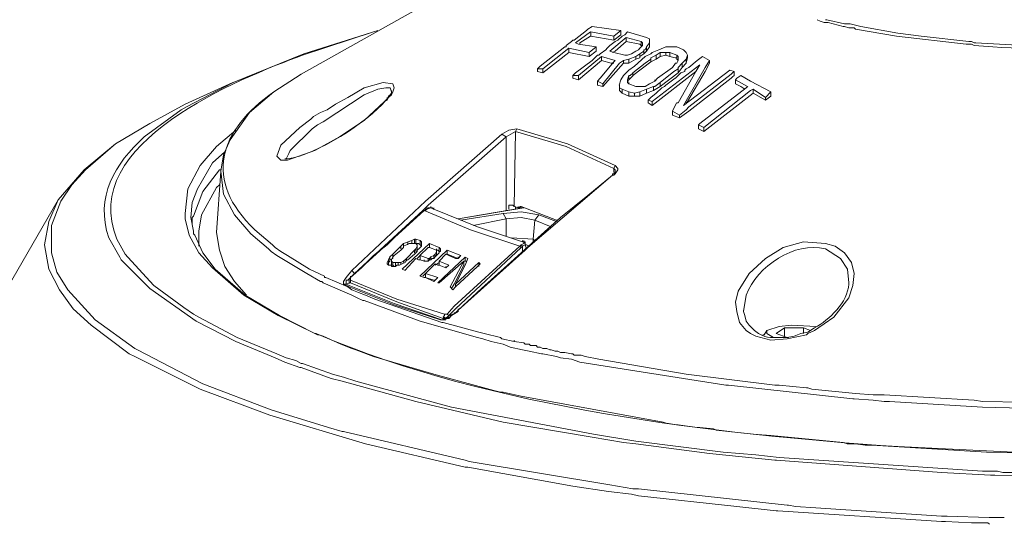
# Model space of a CAD drawing. Units: millimetres. Extents: x 6.3 to 28.5, y 0.6 to 10.3.
# Drawn here: x 17.9 to 18.5, y 7.5 to 7.8 of the extents above; entities that cross this region are included whole.
import ezdxf

# ---------------------------------------------------------------- set-up
doc = ezdxf.new("R2010")
doc.units = ezdxf.units.MM

# ---------------------------------------------------------------- blocks, each defined once
blk = doc.blocks.new('1')
at = {"lineweight": 0}
for points in [[(18.38432, 7.8685), (18.31349, 7.84017), (18.24432, 7.80935), (18.17682, 7.7752), (18.11015, 7.73771)], [(18.28432, 7.76437), (18.28515, 7.7652), (18.28765, 7.76687)], [(18.30514, 7.76187), (18.30514, 7.76437), (18.28764, 7.76687)], [(18.42514, 7.77103), (18.4268, 7.7702)], [(18.4268, 7.7702), (18.4293, 7.76936)], [(18.43015, 7.76936), (18.42932, 7.76936)], [(18.43014, 7.77103), (18.43097, 7.77103), (18.4418, 7.76853)], [(18.43014, 7.76936), (18.4318, 7.76936), (18.44097, 7.76687)], [(18.44182, 7.76687), (18.44098, 7.76687)], [(18.4418, 7.76853), (18.44514, 7.76853)], [(18.4418, 7.76687), (18.4443, 7.76603)], [(18.4443, 7.76603), (18.44764, 7.76603)], [(18.44514, 7.76853), (18.4518, 7.76687)], [(18.44848, 7.7652), (18.44765, 7.76603)], [(18.44847, 7.7652), (18.47347, 7.76103)], [(18.4518, 7.76687), (18.4743, 7.7627)], [(18.15682, 7.76437), (18.11182, 7.7502), (18.06849, 7.73271)], [(18.11099, 7.74937), (18.15432, 7.76353)], [(18.2843, 7.76437), (18.2768, 7.75854)], [(18.2868, 7.76353), (18.27763, 7.75687)], [(18.2868, 7.76103), (18.28013, 7.75687)], [(18.28681, 7.76104), (18.28681, 7.76353)], [(18.30098, 7.76103), (18.28681, 7.76353)], [(18.30098, 7.75854), (18.28681, 7.76103)], [(18.28765, 7.74604), (18.29099, 7.74937), (18.29182, 7.74937), (18.29265, 7.75021), (18.29599, 7.75271), (18.29682, 7.75354), (18.29849, 7.7552), (18.30182, 7.7577), (18.30349, 7.75854), (18.30599, 7.76104), (18.30765, 7.76187), (18.30932, 7.76353)], [(18.30847, 7.7602), (18.29847, 7.75187)], [(18.30514, 7.76437), (18.30097, 7.76103)], [(18.30514, 7.76187), (18.30097, 7.75853)], [(18.30098, 7.75854), (18.30098, 7.76103)], [(18.30848, 7.7577), (18.30848, 7.7602)], [(18.31765, 7.7577), (18.30848, 7.7602)], [(18.32098, 7.7602), (18.30931, 7.76353)], [(18.32264, 7.75937), (18.32098, 7.7602)], [(18.32265, 7.75937), (18.32265, 7.75687)], [(18.51598, 7.75604), (18.47348, 7.76103)], [(18.51764, 7.7577), (18.48847, 7.76103), (18.4743, 7.7627)], [(18.27097, 7.75437), (18.25597, 7.74271)], [(18.27347, 7.75354), (18.25763, 7.74104)], [(18.27099, 7.75437), (18.27182, 7.75437), (18.27182, 7.7552), (18.27515, 7.7577), (18.27599, 7.75854), (18.27682, 7.75854)], [(18.27348, 7.75104), (18.27348, 7.75354)], [(18.28598, 7.75104), (18.27348, 7.75354)], [(18.29015, 7.75437), (18.27931, 7.75604), (18.27765, 7.75687)], [(18.28015, 7.75687), (18.28015, 7.75604)], [(18.29014, 7.75437), (18.28597, 7.75104)], [(18.29015, 7.75187), (18.29015, 7.75437)], [(18.30847, 7.7577), (18.3018, 7.75187)], [(18.31681, 7.75604), (18.30848, 7.7577)], [(18.31432, 7.75187), (18.31599, 7.75271), (18.31682, 7.75354)], [(18.31765, 7.7552), (18.31681, 7.75604)], [(18.31682, 7.75354), (18.31849, 7.7552)], [(18.31764, 7.7552), (18.31764, 7.7577)], [(18.31848, 7.75687), (18.31764, 7.7577)], [(18.31848, 7.7552), (18.31765, 7.7552)], [(18.31848, 7.75604), (18.31848, 7.75687)], [(18.31849, 7.7552), (18.31849, 7.75604)], [(18.32098, 7.75437), (18.32015, 7.7527), (18.31932, 7.7527)], [(18.32264, 7.75687), (18.32097, 7.75437)], [(18.32264, 7.75437), (18.32097, 7.75187)], [(18.32098, 7.75187), (18.32098, 7.75437)], [(18.32264, 7.75437), (18.32264, 7.75687)], [(18.32265, 7.75687), (18.32265, 7.75437)], [(18.33264, 7.75437), (18.32848, 7.7527)], [(18.33598, 7.75437), (18.33265, 7.75437)], [(18.33931, 7.75437), (18.33598, 7.75437)], [(18.34348, 7.7527), (18.33931, 7.75437)], [(18.51597, 7.75604), (18.5193, 7.75604)], [(18.51765, 7.7577), (18.51932, 7.7577), (18.52098, 7.75687), (18.52182, 7.75687)], [(18.52098, 7.7552), (18.51932, 7.75604)], [(18.5218, 7.75687), (18.55097, 7.7552), (18.56513, 7.75437), (18.6293, 7.7527), (18.69347, 7.7552)], [(18.27347, 7.75104), (18.25763, 7.73854)], [(18.28598, 7.74854), (18.27348, 7.75104)], [(18.29347, 7.74854), (18.2793, 7.73688)], [(18.29014, 7.75187), (18.28597, 7.74854)], [(18.28598, 7.74854), (18.28598, 7.75104)], [(18.29348, 7.74604), (18.29348, 7.74854)], [(18.30181, 7.74604), (18.29348, 7.74854)], [(18.30098, 7.75104), (18.29848, 7.75187)], [(18.30182, 7.75187), (18.30015, 7.75104)], [(18.30765, 7.74937), (18.30098, 7.75104)], [(18.30931, 7.74937), (18.30765, 7.74937)], [(18.31181, 7.75021), (18.30931, 7.74937)], [(18.31431, 7.74854), (18.31014, 7.74687)], [(18.31182, 7.75021), (18.31432, 7.75187)], [(18.32013, 7.74854), (18.31347, 7.74271)], [(18.31431, 7.74687), (18.31431, 7.74854)], [(18.31682, 7.7502), (18.31432, 7.74854)], [(18.31682, 7.74771), (18.31432, 7.74687)], [(18.31681, 7.74771), (18.31681, 7.75021)], [(18.31932, 7.7527), (18.31932, 7.75187), (18.31682, 7.7502)], [(18.31932, 7.7502), (18.31682, 7.74854), (18.31682, 7.74771)], [(18.31931, 7.75021), (18.31931, 7.75271)], [(18.32098, 7.75187), (18.31932, 7.7502)], [(18.32015, 7.74854), (18.32349, 7.75021), (18.32432, 7.75104)], [(18.32682, 7.74937), (18.32348, 7.7477), (18.32348, 7.74687)], [(18.32848, 7.7527), (18.32431, 7.75104)], [(18.32931, 7.75104), (18.32681, 7.74937)], [(18.32681, 7.74687), (18.32681, 7.74937)], [(18.32931, 7.74854), (18.32681, 7.74687)], [(18.32931, 7.74854), (18.32931, 7.75104)], [(18.33265, 7.75104), (18.32931, 7.75104)], [(18.33265, 7.74937), (18.32931, 7.74854)], [(18.33264, 7.74937), (18.33264, 7.75104)], [(18.33515, 7.75104), (18.33265, 7.75104)], [(18.33515, 7.74854), (18.33265, 7.74937)], [(18.33514, 7.74854), (18.33514, 7.75104)], [(18.33931, 7.74937), (18.33515, 7.75104)], [(18.33848, 7.74771), (18.33515, 7.74854)], [(18.33848, 7.74771), (18.33932, 7.74771), (18.33932, 7.74687)], [(18.33931, 7.74771), (18.33931, 7.74937)], [(18.34014, 7.74854), (18.33931, 7.74937)], [(18.34015, 7.74687), (18.34015, 7.74854)], [(18.34514, 7.75104), (18.34348, 7.7527)], [(18.34597, 7.74937), (18.34513, 7.74687)], [(18.34597, 7.7477), (18.34513, 7.74437)], [(18.34598, 7.74937), (18.34515, 7.75104)], [(18.34598, 7.74771), (18.34598, 7.74937)], [(18.35182, 7.74604), (18.35515, 7.74854)], [(18.35931, 7.74604), (18.35515, 7.74854)], [(18.25432, 7.74104), (18.25599, 7.74271)], [(18.28763, 7.74604), (18.27763, 7.73854)], [(18.29347, 7.74604), (18.2793, 7.73438)], [(18.30098, 7.74521), (18.29264, 7.73521)], [(18.29931, 7.74437), (18.29348, 7.74604)], [(18.30431, 7.74437), (18.29431, 7.73188)], [(18.30681, 7.74437), (18.29431, 7.73021)], [(18.30098, 7.74437), (18.29931, 7.74437)], [(18.30099, 7.74521), (18.30182, 7.74604)], [(18.30682, 7.74604), (18.30432, 7.74437)], [(18.31015, 7.74687), (18.30681, 7.74604)], [(18.30681, 7.74437), (18.30681, 7.74604)], [(18.31015, 7.74437), (18.30681, 7.74437)], [(18.31014, 7.74437), (18.31014, 7.74687)], [(18.31431, 7.74687), (18.31014, 7.74437)], [(18.31015, 7.74021), (18.31349, 7.74271)], [(18.32347, 7.74521), (18.31263, 7.73687)], [(18.32013, 7.74437), (18.31263, 7.73854)], [(18.32348, 7.74687), (18.32015, 7.74437)], [(18.32348, 7.74521), (18.32348, 7.74687)], [(18.32682, 7.74687), (18.32348, 7.74521)], [(18.35347, 7.74354), (18.3243, 7.72105)], [(18.3368, 7.74187), (18.32763, 7.73521)], [(18.33682, 7.74188), (18.33849, 7.74438), (18.33932, 7.74438)], [(18.33849, 7.73521), (18.34182, 7.73854), (18.34432, 7.73938), (18.34432, 7.74021), (18.34515, 7.74104), (18.34682, 7.74188)], [(18.34014, 7.74604), (18.33931, 7.74687)], [(18.33932, 7.74438), (18.34015, 7.74604), (18.34015, 7.74687)], [(18.34263, 7.74187), (18.34013, 7.73854)], [(18.34265, 7.74437), (18.34015, 7.74187), (18.34015, 7.74104)], [(18.34513, 7.74687), (18.34263, 7.74437)], [(18.34513, 7.74437), (18.34263, 7.74187)], [(18.34264, 7.74188), (18.34264, 7.74437)], [(18.3568, 7.74187), (18.34347, 7.71855)], [(18.34514, 7.74437), (18.34514, 7.74687)], [(18.3518, 7.74604), (18.3468, 7.74187)], [(18.35347, 7.74354), (18.35097, 7.73937)], [(18.3593, 7.74604), (18.3568, 7.74187)], [(18.3593, 7.74437), (18.3568, 7.73937)], [(18.35931, 7.74437), (18.35931, 7.74604)], [(18.11015, 7.73771), (18.09349, 7.72688), (18.07849, 7.71439), (18.06682, 7.69773), (18.06265, 7.68856), (18.06099, 7.67857)], [(18.09348, 7.72688), (18.11015, 7.73771)], [(18.25431, 7.73938), (18.25431, 7.74104)], [(18.25765, 7.74104), (18.25431, 7.74104)], [(18.25765, 7.73854), (18.25431, 7.73938)], [(18.25765, 7.73854), (18.25765, 7.74104)], [(18.27598, 7.73521), (18.27598, 7.73688)], [(18.27931, 7.73688), (18.27598, 7.73688)], [(18.27931, 7.73438), (18.27598, 7.73521)], [(18.27599, 7.73688), (18.27765, 7.73854)], [(18.27931, 7.73438), (18.27931, 7.73688)], [(18.29099, 7.73355), (18.29265, 7.73521)], [(18.30681, 7.73688), (18.30514, 7.73438)], [(18.30682, 7.73688), (18.30932, 7.73938), (18.31015, 7.74021)], [(18.30932, 7.73271), (18.31015, 7.73438), (18.31265, 7.73688)], [(18.31015, 7.73688), (18.30932, 7.73438)], [(18.31014, 7.73438), (18.31014, 7.73688)], [(18.31265, 7.73854), (18.31098, 7.73688), (18.31015, 7.73688)], [(18.31264, 7.73688), (18.31264, 7.73854)], [(18.32765, 7.73521), (18.32599, 7.73355), (18.32265, 7.73188)], [(18.35097, 7.73937), (18.3243, 7.71855)], [(18.33763, 7.73937), (18.3293, 7.73271)], [(18.34013, 7.73854), (18.3293, 7.73021)], [(18.33847, 7.73521), (18.33263, 7.73104)], [(18.34015, 7.74104), (18.33765, 7.73938)], [(18.35097, 7.73937), (18.34013, 7.72021)], [(18.34014, 7.73854), (18.34014, 7.74104)], [(18.3718, 7.74021), (18.34347, 7.71855)], [(18.3568, 7.73937), (18.34597, 7.72105)], [(18.37263, 7.73771), (18.3468, 7.71772)], [(18.37263, 7.73521), (18.3468, 7.71522)], [(18.37431, 7.73938), (18.37181, 7.74021)], [(18.37432, 7.73937), (18.37348, 7.73854), (18.37265, 7.73771)], [(18.37432, 7.73688), (18.37348, 7.73604), (18.37265, 7.73521)], [(18.37431, 7.73688), (18.37431, 7.73938)], [(18.37515, 7.73438), (18.37599, 7.73521), (18.37849, 7.73688)], [(18.38431, 7.73354), (18.37848, 7.73688)], [(18.03931, 7.71938), (18.06848, 7.73271)], [(18.04016, 7.71772), (18.06849, 7.73271)], [(18.16098, 7.72105), (18.14848, 7.70939), (18.13348, 7.69939), (18.11848, 7.69106), (18.10182, 7.68523), (18.09765, 7.68523), (18.09515, 7.68773), (18.09765, 7.69439), (18.10932, 7.70522), (18.11598, 7.71022), (18.11765, 7.71189), (18.12182, 7.71438), (18.12598, 7.71605), (18.13098, 7.71938), (18.13848, 7.72355), (18.14848, 7.72938), (18.16015, 7.73271), (18.16598, 7.73188), (18.16682, 7.72938), (18.16598, 7.72688), (18.16515, 7.72521), (18.16348, 7.72355)], [(18.10348, 7.69106), (18.11682, 7.70439), (18.12015, 7.70689), (18.12348, 7.70855), (18.14848, 7.72521), (18.15682, 7.72855), (18.16182, 7.72938), (18.16432, 7.72938), (18.16515, 7.72688)], [(18.29098, 7.73105), (18.29098, 7.73355)], [(18.29431, 7.73188), (18.29098, 7.73355)], [(18.29431, 7.73021), (18.29098, 7.73105)], [(18.29431, 7.73021), (18.29431, 7.73188)], [(18.30513, 7.73438), (18.3043, 7.73104)], [(18.30431, 7.73105), (18.30431, 7.72771)], [(18.30431, 7.72771), (18.30431, 7.73104)], [(18.30598, 7.72855), (18.30431, 7.72938)], [(18.31014, 7.73188), (18.30931, 7.73271)], [(18.30932, 7.73438), (18.30932, 7.73271)], [(18.31015, 7.73188), (18.31015, 7.73271)], [(18.31431, 7.73021), (18.31015, 7.73188)], [(18.31681, 7.73021), (18.31431, 7.73021)], [(18.32014, 7.73021), (18.31681, 7.73021)], [(18.32264, 7.73188), (18.32014, 7.73021)], [(18.32514, 7.73021), (18.32098, 7.72855)], [(18.32182, 7.72188), (18.32348, 7.72355), (18.32682, 7.72605), (18.33015, 7.72938), (18.33182, 7.73021), (18.33265, 7.73105)], [(18.3293, 7.73021), (18.32513, 7.72771)], [(18.32514, 7.72771), (18.32514, 7.73021)], [(18.32598, 7.73021), (18.32515, 7.73021)], [(18.3293, 7.73271), (18.32597, 7.73021)], [(18.32599, 7.73355), (18.32599, 7.73438)], [(18.32931, 7.73021), (18.32931, 7.73271)], [(18.3818, 7.72938), (18.35347, 7.70772)], [(18.37514, 7.73188), (18.37514, 7.73438)], [(18.38264, 7.73021), (18.37514, 7.73438)], [(18.37848, 7.73021), (18.37515, 7.73188)], [(18.38098, 7.72855), (18.37848, 7.73021)], [(18.38182, 7.72938), (18.38265, 7.73021)], [(18.39681, 7.72688), (18.38431, 7.73354)], [(18.16098, 7.72105), (18.16264, 7.72188), (18.16348, 7.72355)], [(18.16182, 7.72188), (18.16265, 7.72272), (18.16265, 7.72355)], [(18.16515, 7.72688), (18.16515, 7.72605), (18.16432, 7.72521), (18.16348, 7.72438), (18.16265, 7.72272)], [(18.16514, 7.72688), (18.16514, 7.72771)], [(18.30598, 7.72605), (18.30431, 7.72771)], [(18.30598, 7.72605), (18.30598, 7.72855)], [(18.31015, 7.72688), (18.30598, 7.72855)], [(18.31015, 7.72438), (18.30598, 7.72605)], [(18.31014, 7.72438), (18.31014, 7.72688)], [(18.31348, 7.72605), (18.31015, 7.72688)], [(18.31348, 7.72438), (18.31015, 7.72438)], [(18.31681, 7.72688), (18.31348, 7.72605)], [(18.31348, 7.72438), (18.31348, 7.72605)], [(18.31681, 7.72438), (18.31348, 7.72438)], [(18.32098, 7.72855), (18.31681, 7.72688)], [(18.31681, 7.72438), (18.31681, 7.72688)], [(18.32098, 7.72605), (18.31681, 7.72438)], [(18.32098, 7.72605), (18.32098, 7.72855)], [(18.32514, 7.72771), (18.32098, 7.72605)], [(18.3843, 7.72771), (18.35597, 7.70522)], [(18.38597, 7.72605), (18.35597, 7.70272)], [(18.38598, 7.72855), (18.38432, 7.72771)], [(18.38597, 7.72605), (18.38597, 7.72855)], [(18.39348, 7.72355), (18.38598, 7.72855)], [(18.39348, 7.72188), (18.38598, 7.72605)], [(18.3968, 7.72688), (18.39347, 7.72355)], [(18.3968, 7.72438), (18.39347, 7.72188)], [(18.39347, 7.72188), (18.39347, 7.72355)], [(18.39681, 7.72438), (18.39681, 7.72688)], [(17.95766, 7.62942), (17.95766, 7.64524), (17.96349, 7.66024), (17.97016, 7.67023), (17.97849, 7.6794), (17.99682, 7.69522), (18.01766, 7.70772), (18.03932, 7.71938)], [(18.03932, 7.71938), (18.01765, 7.70772), (17.99682, 7.69522), (17.97765, 7.6794), (17.96182, 7.66107)], [(18.04014, 7.71772), (18.03681, 7.71605)], [(18.32181, 7.72022), (18.32181, 7.72188)], [(18.32431, 7.72105), (18.32181, 7.72188)], [(18.32431, 7.71855), (18.32181, 7.72022)], [(18.32431, 7.71855), (18.32431, 7.72105)], [(18.3393, 7.72021), (18.3368, 7.71522)], [(18.33932, 7.72022), (18.34015, 7.72022)], [(18.34682, 7.71772), (18.34515, 7.71605), (18.34098, 7.71272)], [(18.34598, 7.72105), (18.34515, 7.72022)], [(18.01432, 7.69939), (18.03682, 7.71605)], [(18.33681, 7.71272), (18.33681, 7.71522)], [(18.34098, 7.71272), (18.33681, 7.71522)], [(18.34098, 7.71105), (18.33681, 7.71272)], [(18.3468, 7.71522), (18.34097, 7.71105)], [(18.34098, 7.71105), (18.34098, 7.71272)], [(18.35264, 7.70439), (18.35264, 7.70689)], [(18.35265, 7.70689), (18.35349, 7.70772)], [(18.35598, 7.70522), (18.35265, 7.70689)], [(18.35598, 7.70272), (18.35598, 7.70522)], [(18.03932, 7.65191), (18.03932, 7.65274), (18.04098, 7.66774), (18.04848, 7.6819), (18.05848, 7.69356), (18.07015, 7.70356)], [(18.23263, 7.70105), (18.18597, 7.66024), (18.14097, 7.61775)], [(18.23513, 7.69939), (18.18763, 7.65774)], [(18.24182, 7.70439), (18.23682, 7.70356), (18.23265, 7.70106)], [(18.23515, 7.69939), (18.23265, 7.70106)], [(18.24182, 7.70439), (18.24098, 7.70272), (18.23515, 7.69939)], [(18.23515, 7.65441), (18.23515, 7.69939)], [(18.24015, 7.65691), (18.24098, 7.70272)], [(18.30098, 7.67773), (18.30098, 7.68023), (18.27182, 7.69356), (18.24098, 7.70272)], [(18.30015, 7.67607), (18.30098, 7.67607), (18.30182, 7.6769), (18.30348, 7.6794), (18.30348, 7.68023), (18.30182, 7.6819), (18.27265, 7.69523), (18.24182, 7.70439)], [(18.35598, 7.70272), (18.35265, 7.70439)], [(18.04266, 7.65024), (18.04349, 7.6594), (18.04682, 7.66773), (18.05599, 7.68356), (18.06349, 7.69023)], [(18.10098, 7.68606), (18.10265, 7.68939), (18.10348, 7.69106)], [(18.10182, 7.68606), (18.10015, 7.68606)], [(18.30098, 7.68023), (18.30182, 7.6819)], [(18.04432, 7.65107), (18.05016, 7.66607), (18.06016, 7.6794), (18.06099, 7.6794)], [(18.05848, 7.64108), (18.06098, 7.67857)], [(18.09015, 7.63108), (18.07931, 7.64025), (18.06931, 7.65191), (18.06265, 7.6644), (18.06098, 7.67856)], [(18.30013, 7.67606), (18.24847, 7.63191)], [(18.30014, 7.67607), (18.28514, 7.66357), (18.26848, 7.65024), (18.25264, 7.63608)], [(18.30181, 7.67857), (18.30181, 7.67773), (18.30098, 7.6769), (18.30014, 7.6769)], [(18.30014, 7.6769), (18.30014, 7.67607)], [(18.30015, 7.67607), (18.30098, 7.67607)], [(18.30182, 7.6794), (18.30098, 7.68023)], [(18.30181, 7.6794), (18.30181, 7.67856)], [(18.06015, 7.67023), (18.05848, 7.66857)], [(18.04765, 7.63275), (18.04765, 7.64191), (18.04932, 7.65191), (18.05848, 7.66857)], [(17.96181, 7.66107), (17.93348, 7.61192), (17.90681, 7.56194), (17.88348, 7.51029), (17.86181, 7.45781), (17.84264, 7.40367)], [(18.00516, 7.56694), (17.98182, 7.58443), (17.97099, 7.59443), (17.96266, 7.60609), (17.95599, 7.61859), (17.95349, 7.63358), (17.95599, 7.64774), (17.96182, 7.66107)], [(18.18765, 7.65774), (18.18432, 7.65441)], [(18.23681, 7.65774), (18.23681, 7.65524)], [(18.24015, 7.65691), (18.23932, 7.65774), (18.23682, 7.65774)], [(18.03931, 7.65191), (18.03931, 7.65024)], [(18.04431, 7.65107), (18.04348, 7.65024), (18.04348, 7.64608)], [(18.18513, 7.65441), (18.14013, 7.61359)], [(18.1843, 7.65441), (18.14263, 7.61609)], [(18.18598, 7.65441), (18.18515, 7.65441), (18.17848, 7.64858), (18.17015, 7.64108), (18.16265, 7.63358), (18.15432, 7.62692), (18.14682, 7.61942)], [(18.18514, 7.65441), (18.18598, 7.65441), (18.18681, 7.65524)], [(18.18515, 7.65441), (18.18515, 7.65524)], [(18.18515, 7.65441), (18.21348, 7.64275), (18.24348, 7.63275)], [(18.18598, 7.65524), (18.18598, 7.65441)], [(18.18681, 7.65524), (18.18598, 7.65524)], [(18.18598, 7.65524), (18.18681, 7.65524)], [(18.1893, 7.65607), (18.18764, 7.65607), (18.1868, 7.65524)], [(18.18681, 7.65524), (18.18931, 7.65608)], [(18.18681, 7.65524), (18.18681, 7.65607)], [(18.1893, 7.65608), (18.19014, 7.65608)], [(18.18931, 7.65607), (18.18931, 7.65691)], [(18.19098, 7.65524), (18.19015, 7.65608), (18.18931, 7.65608), (18.18931, 7.65691)], [(18.18931, 7.65608), (18.18931, 7.65691)], [(18.18931, 7.65607), (18.19098, 7.65524)], [(18.19097, 7.65524), (18.19014, 7.65607)], [(18.19098, 7.65607), (18.19098, 7.65524), (18.21765, 7.64441), (18.24515, 7.63525), (18.24598, 7.63525)], [(18.19098, 7.65524), (18.21765, 7.64441), (18.24515, 7.63525)], [(18.19098, 7.65524), (18.21765, 7.64441), (18.24515, 7.63525)], [(18.24597, 7.65608), (18.20597, 7.64941), (18.24514, 7.65608)], [(18.23347, 7.65274), (18.20764, 7.64858)], [(18.25514, 7.65191), (18.24431, 7.65358), (18.23348, 7.65274)], [(18.23515, 7.64941), (18.23348, 7.65274)], [(18.25515, 7.65191), (18.25265, 7.64858), (18.24431, 7.65024), (18.23515, 7.64941)], [(18.24264, 7.65607), (18.24014, 7.65691)], [(18.24098, 7.65691), (18.24098, 7.65524)], [(18.24264, 7.65607), (18.24264, 7.65691)], [(18.24264, 7.65608), (18.2443, 7.65691), (18.24347, 7.65691)], [(18.24265, 7.65607), (18.24348, 7.65607), (18.24348, 7.65691), (18.24431, 7.65691)], [(18.2443, 7.65691), (18.26597, 7.64858)], [(18.24431, 7.65607), (18.24431, 7.65691)], [(18.26597, 7.64774), (18.25514, 7.65191)], [(18.03931, 7.65024), (18.03931, 7.64941)], [(18.04182, 7.63941), (18.03932, 7.64941)], [(18.04265, 7.65024), (18.04432, 7.64191)], [(18.23514, 7.64941), (18.21514, 7.64525)], [(18.23514, 7.64941), (18.23514, 7.63858)], [(18.25265, 7.64858), (18.25181, 7.63691)], [(18.26264, 7.64441), (18.25264, 7.64858)], [(18.26681, 7.64858), (18.26598, 7.64858)], [(18.11849, 7.57943), (18.09599, 7.59026), (18.07515, 7.60276), (18.05599, 7.61942), (18.04765, 7.62858), (18.04182, 7.63941)], [(18.04431, 7.64191), (18.04431, 7.64025)], [(18.04431, 7.64025), (18.04514, 7.63941)], [(18.04515, 7.63941), (18.05015, 7.62858), (18.05765, 7.61859), (18.07599, 7.60276), (18.09682, 7.59026), (18.11849, 7.57943), (18.11932, 7.57943)], [(18.05849, 7.64108), (18.06015, 7.63025), (18.06349, 7.62025), (18.06932, 7.61109), (18.07682, 7.60276)], [(18.09265, 7.63358), (18.08182, 7.64274)], [(17.99932, 7.62608), (17.99266, 7.63775)], [(18.00266, 7.62775), (17.99766, 7.63691)], [(18.09264, 7.63358), (18.09431, 7.63192), (18.09764, 7.62942), (18.10181, 7.62692)], [(18.17765, 7.63608), (18.17265, 7.63442), (18.17098, 7.63275)], [(18.18847, 7.63441), (18.1718, 7.61859)], [(18.17265, 7.63442), (18.17265, 7.63275)], [(18.17432, 7.63358), (18.17265, 7.63275), (18.17265, 7.63192)], [(18.17682, 7.63442), (18.17598, 7.63442), (18.17432, 7.63358)], [(18.17515, 7.63525), (18.17515, 7.63358)], [(18.17848, 7.63442), (18.17682, 7.63442)], [(18.17931, 7.63691), (18.17764, 7.63608)], [(18.17765, 7.63608), (18.17765, 7.63441)], [(18.18014, 7.63441), (18.17848, 7.63441)], [(18.17931, 7.63691), (18.17931, 7.63441)], [(18.18015, 7.63691), (18.17931, 7.63691)], [(18.17931, 7.63442), (18.18015, 7.63442), (18.18181, 7.63442)], [(18.18264, 7.63608), (18.18014, 7.63691)], [(18.18015, 7.63691), (18.18015, 7.63441)], [(18.18015, 7.63442), (18.18015, 7.63525)], [(18.18098, 7.63275), (18.18098, 7.63358), (18.18015, 7.63442)], [(18.18264, 7.63358), (18.18181, 7.63441)], [(18.18348, 7.63442), (18.18348, 7.63275), (18.18182, 7.63108)], [(18.18348, 7.63525), (18.18264, 7.63608)], [(18.18265, 7.63608), (18.18265, 7.63358)], [(18.18265, 7.63358), (18.18348, 7.63275)], [(18.18348, 7.63525), (18.18348, 7.63358)], [(18.18348, 7.63525), (18.18348, 7.63442)], [(18.18848, 7.63442), (18.18848, 7.63192)], [(18.19431, 7.63191), (18.18848, 7.63441)], [(18.25265, 7.63608), (18.23598, 7.62109), (18.22015, 7.60693)], [(18.23848, 7.63775), (18.25181, 7.63692), (18.25181, 7.63525)], [(18.24681, 7.63442), (18.24598, 7.63525), (18.24598, 7.63442), (18.24431, 7.63358), (18.24348, 7.63275)], [(18.24515, 7.63275), (18.24431, 7.63358)], [(18.24597, 7.63525), (18.24514, 7.63525)], [(18.24515, 7.63525), (18.24515, 7.63608)], [(18.24515, 7.63525), (18.24598, 7.63525)], [(18.24681, 7.63358), (18.24515, 7.63275)], [(18.2468, 7.63525), (18.24597, 7.63525)], [(18.24598, 7.63525), (18.24598, 7.63608)], [(18.24764, 7.63108), (18.24681, 7.63358), (18.24681, 7.63525)], [(18.24681, 7.63442), (18.24681, 7.63358)], [(18.24764, 7.63358), (18.24681, 7.63358)], [(18.24765, 7.63358), (18.24931, 7.63275)], [(18.2518, 7.63691), (18.25264, 7.63608)], [(18.38182, 7.5811), (18.37765, 7.5861), (18.37598, 7.59276), (18.37515, 7.59859), (18.37682, 7.60526), (18.38348, 7.61609), (18.39348, 7.62525), (18.40432, 7.63192), (18.41682, 7.63525), (18.43015, 7.63441), (18.43598, 7.63275), (18.44182, 7.62858)], [(17.95764, 7.62942), (17.95764, 7.62858)], [(18.00849, 7.57027), (17.98432, 7.58776), (17.96765, 7.60609), (17.96099, 7.61692), (17.95765, 7.62858)], [(18.00264, 7.62775), (18.00431, 7.62608)], [(18.09014, 7.63108), (18.09181, 7.62942)], [(18.09181, 7.62942), (18.09514, 7.62692)], [(18.16598, 7.62775), (18.16431, 7.62609), (18.16348, 7.62442), (18.16265, 7.62275)], [(18.17097, 7.63275), (18.16597, 7.62775)], [(18.16598, 7.62775), (18.16598, 7.62525)], [(18.17097, 7.63025), (18.1668, 7.62692)], [(18.17098, 7.63275), (18.17098, 7.63108)], [(18.17265, 7.63192), (18.17098, 7.63025)], [(18.1793, 7.63025), (18.1743, 7.62525)], [(18.1793, 7.62775), (18.17513, 7.62442)], [(18.18098, 7.63275), (18.18015, 7.63108), (18.17931, 7.63025)], [(18.17931, 7.63025), (18.17931, 7.62858)], [(18.18182, 7.63108), (18.18098, 7.63025), (18.18098, 7.62942), (18.17932, 7.62775)], [(18.18015, 7.63108), (18.18015, 7.62942)], [(18.18098, 7.63275), (18.18098, 7.63025)], [(18.18098, 7.63025), (18.18098, 7.63108)], [(18.18763, 7.63191), (18.18263, 7.62692)], [(18.1993, 7.63025), (18.18263, 7.61442)], [(18.18848, 7.63192), (18.18765, 7.63192)], [(18.19264, 7.63025), (18.18848, 7.63191)], [(18.19431, 7.62858), (18.19348, 7.62775), (18.19181, 7.62609), (18.19098, 7.62525), (18.19015, 7.62525), (18.18931, 7.62442), (18.18848, 7.62442)], [(18.18931, 7.62609), (18.19098, 7.62692), (18.19181, 7.62775), (18.19265, 7.62942), (18.19265, 7.63025)], [(18.19181, 7.62775), (18.19181, 7.62608)], [(18.19265, 7.63025), (18.19265, 7.63108)], [(18.19265, 7.63025), (18.19265, 7.62775)], [(18.19265, 7.63025), (18.19348, 7.63025), (18.19432, 7.62942)], [(18.19265, 7.62942), (18.19265, 7.62692)], [(18.19265, 7.62692), (18.19265, 7.62775)], [(18.19847, 7.62775), (18.1943, 7.62358)], [(18.19431, 7.63192), (18.19431, 7.62942)], [(18.19514, 7.63108), (18.19431, 7.63191)], [(18.19515, 7.63025), (18.19515, 7.62942), (18.19431, 7.62942), (18.19431, 7.62858)], [(18.19515, 7.63108), (18.19515, 7.63025)], [(18.20015, 7.62692), (18.19848, 7.62775)], [(18.19848, 7.62775), (18.19931, 7.62775)], [(18.19931, 7.63025), (18.19931, 7.62775)], [(18.20764, 7.62692), (18.19931, 7.63025)], [(18.20598, 7.62525), (18.19931, 7.62775)], [(18.24347, 7.63275), (18.20347, 7.59609)], [(18.2443, 7.63191), (18.2043, 7.59443)], [(18.2468, 7.63025), (18.20597, 7.5936)], [(18.24431, 7.63192), (18.24348, 7.63275)], [(18.24431, 7.63192), (18.24515, 7.63275), (18.24515, 7.62942)], [(18.24682, 7.63025), (18.24848, 7.63192)], [(18.44182, 7.62858), (18.44598, 7.62275), (18.44765, 7.61609), (18.44682, 7.60859), (18.44432, 7.60109), (18.43515, 7.58943), (18.42348, 7.5811)], [(18.43015, 7.63108), (18.43932, 7.62525)], [(17.99931, 7.62608), (18.00014, 7.62442)], [(18.09432, 7.56444), (18.07016, 7.57444), (18.04599, 7.58693), (18.01766, 7.60692), (18.00016, 7.62442)], [(18.03849, 7.59526), (18.02016, 7.60859), (18.00432, 7.62608)], [(18.11348, 7.61609), (18.09515, 7.62692)], [(18.11515, 7.61859), (18.10182, 7.62692)], [(18.16348, 7.62109), (18.16264, 7.62192)], [(18.16265, 7.62192), (18.16265, 7.62275)], [(18.16348, 7.62192), (18.16348, 7.62275), (18.16431, 7.62359), (18.16431, 7.62442), (18.16598, 7.62525)], [(18.16348, 7.62442), (18.16348, 7.62192)], [(18.16348, 7.62109), (18.16348, 7.62192)], [(18.16514, 7.62109), (18.16348, 7.62109)], [(18.16431, 7.62608), (18.16431, 7.62359)], [(18.16682, 7.62692), (18.16598, 7.62609), (18.16515, 7.62442)], [(18.16515, 7.62442), (18.16515, 7.62359)], [(18.16515, 7.62359), (18.16515, 7.62109)], [(18.16598, 7.62275), (18.16515, 7.62358)], [(18.16598, 7.62025), (18.16515, 7.62025), (18.16515, 7.62109)], [(18.16515, 7.62109), (18.16598, 7.62109)], [(18.16598, 7.62275), (18.16598, 7.62109)], [(18.16764, 7.62275), (18.16598, 7.62275)], [(18.16681, 7.62025), (18.16598, 7.62109)], [(18.16765, 7.62275), (18.16765, 7.62025)], [(18.16931, 7.62275), (18.16765, 7.62275)], [(18.16932, 7.62109), (18.16848, 7.62109), (18.16765, 7.62025)], [(18.17431, 7.62525), (18.17265, 7.62359), (18.17098, 7.62275), (18.16931, 7.62275)], [(18.16931, 7.62275), (18.16931, 7.62109)], [(18.17182, 7.62192), (18.17015, 7.62109), (18.16932, 7.62109)], [(18.17098, 7.62275), (18.17098, 7.62192)], [(18.17348, 7.62275), (18.17181, 7.62192)], [(18.17265, 7.62359), (18.17265, 7.62275)], [(18.18013, 7.62525), (18.17347, 7.61775)], [(18.17515, 7.62442), (18.17348, 7.62359), (18.17348, 7.62275)], [(18.17431, 7.62525), (18.17431, 7.62359)], [(18.18181, 7.62442), (18.18014, 7.62525)], [(18.18098, 7.62525), (18.18265, 7.62692)], [(18.18265, 7.62442), (18.18181, 7.62442)], [(18.18764, 7.62525), (18.18264, 7.62692)], [(18.18264, 7.62442), (18.18514, 7.62358), (18.18598, 7.62358)], [(18.18514, 7.62358), (18.18264, 7.62442)], [(18.18265, 7.62692), (18.18265, 7.62442)], [(18.18515, 7.62359), (18.18515, 7.62442)], [(18.18681, 7.62358), (18.18515, 7.62358)], [(18.1918, 7.62192), (18.18597, 7.61609)], [(18.18848, 7.62442), (18.18765, 7.62359), (18.18681, 7.62359)], [(18.18931, 7.62609), (18.18848, 7.62525), (18.18765, 7.62525)], [(18.18765, 7.62525), (18.18765, 7.62359)], [(18.18848, 7.62525), (18.18848, 7.62442)], [(18.18931, 7.62608), (18.18931, 7.62442)], [(18.19098, 7.62692), (18.19098, 7.62525)], [(18.19181, 7.62109), (18.19431, 7.62275)], [(18.19348, 7.62109), (18.19181, 7.62192)], [(18.21013, 7.62608), (18.19347, 7.61026)], [(18.19431, 7.62109), (18.19348, 7.62109)], [(18.2093, 7.62358), (18.1943, 7.61026)], [(18.19431, 7.62359), (18.19431, 7.62109)], [(18.20014, 7.62109), (18.19431, 7.62358)], [(18.20015, 7.62109), (18.19848, 7.61942)], [(18.20431, 7.62525), (18.20014, 7.62692)], [(18.2093, 7.62358), (18.20097, 7.60776)], [(18.2093, 7.62108), (18.20347, 7.60942)], [(18.21847, 7.62275), (18.2043, 7.60942)], [(18.21013, 7.62108), (18.2043, 7.60942)], [(18.20598, 7.62525), (18.20431, 7.62525)], [(18.20765, 7.62692), (18.20598, 7.62525)], [(18.20598, 7.62525), (18.20598, 7.62609)], [(18.20931, 7.62359), (18.20931, 7.62109)], [(18.20931, 7.62275), (18.20931, 7.62359), (18.21015, 7.62359)], [(18.2118, 7.62525), (18.21013, 7.62108)], [(18.21181, 7.62525), (18.21014, 7.62608)], [(18.21015, 7.62608), (18.21015, 7.62359)], [(18.21098, 7.62358), (18.21015, 7.62358)], [(18.21931, 7.62192), (18.21765, 7.62025)], [(18.21848, 7.62275), (18.21848, 7.62025)], [(18.21931, 7.62192), (18.21848, 7.62275)], [(18.43932, 7.62525), (18.44348, 7.61859), (18.44432, 7.61026)], [(18.11348, 7.61609), (18.12181, 7.61109)], [(18.11514, 7.61859), (18.12431, 7.61442)], [(18.14098, 7.61775), (18.13765, 7.61359), (18.13598, 7.61109), (18.13598, 7.60942)], [(18.14182, 7.61525), (18.13932, 7.61276)], [(18.14682, 7.61942), (18.14015, 7.61359)], [(18.14265, 7.61609), (18.14098, 7.61775)], [(18.14264, 7.61609), (18.14181, 7.61526)], [(18.16765, 7.62025), (18.16598, 7.62025)], [(18.17348, 7.61775), (18.17181, 7.61859)], [(18.18431, 7.61442), (18.18598, 7.61609)], [(18.18598, 7.61609), (18.18598, 7.61359)], [(18.19348, 7.61359), (18.18598, 7.61609)], [(18.19848, 7.61942), (18.19848, 7.62025)], [(18.21763, 7.62025), (18.2043, 7.60776)], [(18.14098, 7.60276), (18.12348, 7.61026), (18.12265, 7.61109), (18.12181, 7.61109)], [(18.12515, 7.61359), (18.12432, 7.61359), (18.12432, 7.61442)], [(18.12514, 7.61359), (18.13848, 7.60776)], [(18.13848, 7.61192), (18.13765, 7.61192), (18.13765, 7.60942), (18.13598, 7.60942)], [(18.13598, 7.60942), (18.13931, 7.60776)], [(18.14014, 7.61026), (18.13764, 7.60943)], [(18.13764, 7.60942), (18.13931, 7.60859)], [(18.13931, 7.61276), (18.13848, 7.61192)], [(18.14015, 7.61276), (18.13932, 7.61276), (18.13932, 7.61192)], [(18.13932, 7.61192), (18.13932, 7.61026), (18.14015, 7.61026)], [(18.14014, 7.61026), (18.14014, 7.61109)], [(18.14015, 7.61359), (18.14015, 7.61442)], [(18.14015, 7.61359), (18.14015, 7.61276)], [(18.19765, 7.5911), (18.16848, 7.60026), (18.14015, 7.61192), (18.14015, 7.61359)], [(18.14015, 7.61026), (18.14015, 7.61193)], [(18.14015, 7.61026), (18.16848, 7.5986), (18.19681, 7.5886), (18.19765, 7.5886)], [(18.18514, 7.61359), (18.18264, 7.61442)], [(18.18598, 7.61359), (18.18515, 7.61359)], [(18.19098, 7.61109), (18.18598, 7.61359), (18.19098, 7.61192)], [(18.19348, 7.61359), (18.19098, 7.61109)], [(18.19098, 7.61192), (18.19181, 7.61192)], [(18.19431, 7.61026), (18.19348, 7.61026)], [(18.20181, 7.60693), (18.20348, 7.60943)], [(18.20431, 7.60942), (18.20431, 7.60776)], [(18.4443, 7.61026), (18.4443, 7.60942)], [(18.13848, 7.60776), (18.14098, 7.60609)], [(18.13932, 7.60859), (18.16682, 7.59776), (18.19598, 7.58776)], [(18.13932, 7.60776), (18.16682, 7.59693), (18.19515, 7.58777), (18.19848, 7.58777)], [(18.14097, 7.60609), (18.14514, 7.60443)], [(18.14514, 7.60443), (18.14931, 7.60276)], [(18.20264, 7.60609), (18.20098, 7.60776)], [(18.20431, 7.60776), (18.20265, 7.60609)], [(18.22014, 7.60693), (18.20598, 7.5936), (18.20514, 7.59276)], [(18.14097, 7.60276), (18.14431, 7.60109)], [(18.14431, 7.60109), (18.14764, 7.59943)], [(18.21765, 7.57694), (18.18265, 7.58693), (18.14848, 7.59943), (18.14765, 7.59943)], [(18.14931, 7.60276), (18.15514, 7.60026)], [(18.19682, 7.5861), (18.19598, 7.5861), (18.15515, 7.60026)], [(18.38015, 7.59276), (18.38182, 7.60276)], [(18.04764, 7.58943), (18.04431, 7.5911), (18.03848, 7.59526)], [(18.19765, 7.5886), (18.19681, 7.58943), (18.19765, 7.59027), (18.19765, 7.5911)], [(18.19931, 7.5911), (18.19765, 7.5911)], [(18.20347, 7.59609), (18.1993, 7.5911)], [(18.20015, 7.59027), (18.19931, 7.5911)], [(18.2043, 7.59443), (18.20013, 7.59026)], [(18.20014, 7.59027), (18.20264, 7.5911)], [(18.20514, 7.59276), (18.20431, 7.59193), (18.20348, 7.59193), (18.20348, 7.5911), (18.20264, 7.5911), (18.20181, 7.59026)], [(18.20182, 7.59026), (18.20598, 7.59276)], [(18.20598, 7.5936), (18.20598, 7.59443)], [(18.20598, 7.59276), (18.20598, 7.5936)], [(18.38014, 7.59276), (18.38014, 7.5936)], [(18.38347, 7.58443), (18.3818, 7.58693), (18.38097, 7.59026), (18.38014, 7.59276)], [(18.09516, 7.56694), (18.07099, 7.57694), (18.04766, 7.58943)], [(18.19515, 7.58777), (18.19598, 7.58777), (18.19682, 7.58777)], [(18.19597, 7.58777), (18.19847, 7.5886), (18.1993, 7.5886)], [(18.1968, 7.58777), (18.1968, 7.5886)], [(18.19764, 7.58777), (18.1968, 7.58777)], [(18.1968, 7.5861), (18.21847, 7.58027), (18.2218, 7.57944), (18.2318, 7.57694)], [(18.19764, 7.5886), (18.19764, 7.58943)], [(18.19931, 7.5886), (18.19764, 7.5886), (18.19764, 7.58777)], [(18.19764, 7.5886), (18.19847, 7.5886)], [(18.19847, 7.5886), (18.19847, 7.58943)], [(18.20015, 7.59027), (18.19848, 7.5886)], [(18.20014, 7.5886), (18.19848, 7.5886), (18.19848, 7.58777)], [(18.20098, 7.58943), (18.20015, 7.58943), (18.19931, 7.5886)], [(18.20181, 7.59026), (18.20014, 7.5886)], [(18.20181, 7.59026), (18.20098, 7.59026), (18.20098, 7.58943)], [(18.11848, 7.57944), (18.12014, 7.5786)], [(18.11931, 7.57944), (18.12098, 7.5786)], [(18.38181, 7.5811), (18.38431, 7.57944)], [(18.38597, 7.58194), (18.38514, 7.58277), (18.38347, 7.58443)], [(18.41848, 7.5786), (18.40682, 7.5761), (18.39682, 7.57527), (18.38765, 7.57777), (18.38432, 7.57943)], [(18.3868, 7.5811), (18.38597, 7.58194)], [(18.39264, 7.5786), (18.39431, 7.5811)], [(18.42432, 7.5836), (18.40932, 7.58443), (18.40182, 7.5836), (18.39432, 7.5811)], [(18.39849, 7.57693), (18.39432, 7.57943), (18.39432, 7.5811)], [(18.40514, 7.58277), (18.40014, 7.57944)], [(18.40014, 7.57944), (18.4068, 7.57694)], [(18.40514, 7.58277), (18.40514, 7.57777)], [(18.4168, 7.58277), (18.40514, 7.58277)], [(18.4193, 7.58027), (18.41514, 7.57944), (18.41097, 7.57777), (18.4068, 7.57694)], [(18.42097, 7.5811), (18.4168, 7.58277)], [(18.41681, 7.58277), (18.41681, 7.57944)], [(18.42347, 7.5811), (18.41931, 7.57944), (18.41847, 7.5786)], [(18.42347, 7.58277), (18.4193, 7.58027)], [(18.12099, 7.5786), (18.12015, 7.5786)], [(18.12098, 7.5786), (18.12348, 7.57777)], [(18.12347, 7.57777), (18.13431, 7.57277)], [(18.21763, 7.57694), (18.22097, 7.5761), (18.22597, 7.57444), (18.23347, 7.57277)], [(18.23265, 7.5761), (18.23182, 7.57694)], [(18.23263, 7.5761), (18.24013, 7.57444)], [(18.24013, 7.57444), (18.24597, 7.5736)], [(18.24015, 7.57444), (18.24015, 7.57527)], [(18.24682, 7.57277), (18.24598, 7.5736)], [(18.39265, 7.5786), (18.39182, 7.5786)], [(18.40764, 7.57694), (18.4068, 7.57694), (18.40347, 7.57694)], [(18.00514, 7.56694), (18.00848, 7.56527)], [(18.00848, 7.57027), (18.01014, 7.56944)], [(18.12682, 7.52196), (18.09182, 7.53278), (18.05016, 7.54861), (18.01016, 7.56944)], [(18.09514, 7.56694), (18.10097, 7.56444)], [(18.13431, 7.57277), (18.14097, 7.57027), (18.14347, 7.56944), (18.15431, 7.56527)], [(18.23347, 7.57277), (18.23763, 7.5711)], [(18.23763, 7.5711), (18.24513, 7.56944)], [(18.24513, 7.56944), (18.2493, 7.56861)], [(18.2468, 7.57277), (18.2493, 7.57277)], [(18.2493, 7.56861), (18.2568, 7.56694)], [(18.25015, 7.57194), (18.24932, 7.57277)], [(18.25013, 7.57194), (18.2518, 7.57194)], [(18.26265, 7.56944), (18.26182, 7.56944), (18.26015, 7.57027), (18.25765, 7.57027), (18.25598, 7.5711), (18.25432, 7.5711), (18.25348, 7.57194), (18.25182, 7.57194)], [(18.25765, 7.56694), (18.25681, 7.56694)], [(18.25764, 7.56694), (18.26597, 7.56527)], [(18.26264, 7.56944), (18.26514, 7.5686)], [(18.26682, 7.56861), (18.26515, 7.56861)], [(18.27514, 7.56694), (18.27097, 7.56777), (18.26847, 7.56777), (18.2668, 7.56861)], [(18.27682, 7.56611), (18.27598, 7.56694), (18.27515, 7.56694)], [(18.21182, 7.4978), (18.21016, 7.4978), (18.14932, 7.51196), (18.09099, 7.52945), (18.04849, 7.54528), (18.00849, 7.56527)], [(18.09431, 7.56444), (18.10014, 7.56194)], [(18.10014, 7.56194), (18.10931, 7.55861)], [(18.11014, 7.56111), (18.10681, 7.56278), (18.10097, 7.56444)], [(18.11099, 7.56111), (18.11016, 7.56111)], [(18.11097, 7.56111), (18.12931, 7.55445)], [(18.15432, 7.56527), (18.19099, 7.55444), (18.22765, 7.54445)], [(18.26848, 7.56444), (18.26598, 7.56527)], [(18.28014, 7.56194), (18.27514, 7.56361), (18.26847, 7.56444)], [(18.2918, 7.56361), (18.28347, 7.56527), (18.28097, 7.56611), (18.2768, 7.56611)], [(18.37098, 7.54778), (18.36932, 7.54778), (18.28015, 7.56194)], [(18.40182, 7.54778), (18.39932, 7.54778), (18.34515, 7.55444), (18.29182, 7.56361)], [(18.11016, 7.55861), (18.10932, 7.55861)], [(18.11014, 7.55861), (18.12847, 7.55195)], [(18.12847, 7.55195), (18.13513, 7.55028)], [(18.1293, 7.55444), (18.13597, 7.55278)], [(18.28766, 7.51612), (18.23349, 7.52529), (18.18016, 7.53778), (18.13516, 7.55028)], [(18.13597, 7.55278), (18.14347, 7.55028)], [(18.18016, 7.54028), (18.14349, 7.55028)], [(18.22763, 7.54445), (18.2318, 7.54361)], [(18.23182, 7.54361), (18.23349, 7.54361)], [(18.23347, 7.54361), (18.2443, 7.54112)], [(18.37097, 7.54778), (18.4468, 7.53945)], [(18.4018, 7.54778), (18.41847, 7.54611)], [(18.42182, 7.54528), (18.41932, 7.54611), (18.41848, 7.54611)], [(18.4218, 7.54528), (18.44847, 7.54278)], [(18.18013, 7.54028), (18.2018, 7.53445)], [(18.24432, 7.54112), (18.33099, 7.52529), (18.33349, 7.52445), (18.33432, 7.52445)], [(18.44765, 7.53945), (18.44682, 7.53945)], [(18.44763, 7.53945), (18.4593, 7.53862)], [(18.44847, 7.54278), (18.4593, 7.54195)], [(18.4593, 7.53862), (18.46597, 7.53778)], [(18.46598, 7.54195), (18.45932, 7.54195)], [(18.46597, 7.54195), (18.52097, 7.53862)], [(18.46932, 7.53778), (18.46598, 7.53778)], [(18.4693, 7.53778), (18.52597, 7.53445)], [(18.52097, 7.53862), (18.52597, 7.53778)], [(18.52597, 7.53778), (18.57514, 7.53695)], [(18.28849, 7.51779), (18.20182, 7.53445)], [(18.52597, 7.53445), (18.5918, 7.53278), (18.65763, 7.53278)], [(18.1268, 7.52196), (18.13513, 7.51946)], [(18.29849, 7.48697), (18.21266, 7.50113), (18.21016, 7.50196), (18.13599, 7.51946), (18.13516, 7.51946)], [(18.3343, 7.52445), (18.3393, 7.52362)], [(18.33932, 7.52362), (18.34016, 7.52362)], [(18.34014, 7.52362), (18.3518, 7.52196)], [(18.35182, 7.52196), (18.35349, 7.52196)], [(18.35347, 7.52196), (18.3618, 7.52112)], [(18.36182, 7.52112), (18.36349, 7.52029)], [(18.36347, 7.52029), (18.38597, 7.51779)], [(18.28764, 7.51612), (18.3068, 7.51279)], [(18.28847, 7.51779), (18.3143, 7.51363)], [(18.3068, 7.51279), (18.3143, 7.51196)], [(18.3143, 7.51362), (18.36764, 7.50696)], [(18.38597, 7.51779), (18.3968, 7.51696)], [(18.3968, 7.51696), (18.44097, 7.51279)], [(18.44099, 7.51279), (18.44349, 7.51196)], [(18.3143, 7.51196), (18.3593, 7.50613)], [(18.36764, 7.50696), (18.38764, 7.50529)], [(18.4543, 7.51113), (18.44847, 7.51196), (18.44347, 7.51196)], [(18.45432, 7.51113), (18.45849, 7.51113)], [(18.45847, 7.51113), (18.52847, 7.50696), (18.5993, 7.5053)], [(18.56182, 7.50613), (18.47432, 7.51029)], [(18.3593, 7.50613), (18.3993, 7.50196)], [(18.38763, 7.5053), (18.4018, 7.50363)], [(18.40016, 7.50196), (18.39932, 7.50196)], [(18.40013, 7.50196), (18.50097, 7.49447)], [(18.4018, 7.50363), (18.52597, 7.4953)], [(18.2118, 7.4978), (18.27597, 7.48614)], [(18.52932, 7.4953), (18.52599, 7.4953)], [(18.5293, 7.4953), (18.53513, 7.4953)], [(18.53849, 7.49447), (18.53516, 7.4953)], [(18.50097, 7.49447), (18.53097, 7.4928)], [(18.53349, 7.4928), (18.53099, 7.4928)], [(18.53347, 7.4928), (18.5568, 7.49197)], [(18.53847, 7.49447), (18.5568, 7.49447)], [(18.27597, 7.48614), (18.29764, 7.4828)], [(18.29764, 7.4828), (18.3118, 7.48114)], [(18.29847, 7.48697), (18.31264, 7.48447)], [(18.31264, 7.48447), (18.31597, 7.48447)], [(18.31597, 7.48447), (18.4068, 7.47447)], [(18.3118, 7.48114), (18.31597, 7.4803)], [(18.31597, 7.4803), (18.37597, 7.47364)], [(18.37597, 7.47364), (18.40014, 7.47114)], [(18.40099, 7.47114), (18.40016, 7.47114)], [(18.40097, 7.47114), (18.50097, 7.46448)], [(18.40765, 7.47447), (18.40682, 7.47447)], [(18.40763, 7.47447), (18.4118, 7.47364)], [(18.4118, 7.47364), (18.4243, 7.47281)], [(18.4243, 7.47281), (18.50097, 7.46781)], [(18.50432, 7.46781), (18.50099, 7.46781)], [(18.5043, 7.46781), (18.53013, 7.46698)], [(18.53013, 7.46698), (18.5393, 7.46698)], [(18.50349, 7.46448), (18.50099, 7.46448)], [(18.50347, 7.46448), (18.5193, 7.46364)], [(18.52349, 7.46364), (18.51932, 7.46364)], [(18.52347, 7.46364), (18.5293, 7.46364)], [(18.53016, 7.46281), (18.52932, 7.46364)]]:
    blk.add_lwpolyline(points, dxfattribs=at)
blk.add_lwpolyline([(18.19848, 7.61942), (18.19431, 7.62109)], close=True, dxfattribs=at)
for points in [[(18.69682, 7.75437), (18.63622, 7.74912), (18.58143, 7.751), (18.52098, 7.7552)], [(17.99766, 7.63691), (17.97293, 7.69579), (18.07318, 7.73542), (18.11099, 7.74937)], [(18.08182, 7.64274), (18.05017, 7.67276), (18.0598, 7.70364), (18.09348, 7.72688)], [(18.16182, 7.72188), (18.1503, 7.70818), (18.11968, 7.68848), (18.10182, 7.68606)], [(17.99266, 7.63775), (17.98414, 7.66261), (17.99631, 7.68309), (18.01432, 7.69939)], [(18.38182, 7.60276), (18.38839, 7.62054), (18.4113, 7.63577), (18.43015, 7.63108)], [(18.4443, 7.60942), (18.44397, 7.59851), (18.43239, 7.58761), (18.42347, 7.58277)], [(18.40347, 7.57694), (18.39518, 7.57701), (18.39416, 7.57599), (18.3868, 7.5811)], [(18.47432, 7.51029), (18.36127, 7.51787), (18.22599, 7.53391), (18.12099, 7.5786)]]:
    blk.add_open_spline(points, degree=3, dxfattribs=at)

msp = doc.modelspace()

# ---------------------------------------------------------------- block references
msp.add_blockref('1', (0, 0))

doc.saveas('drawing.dxf')
